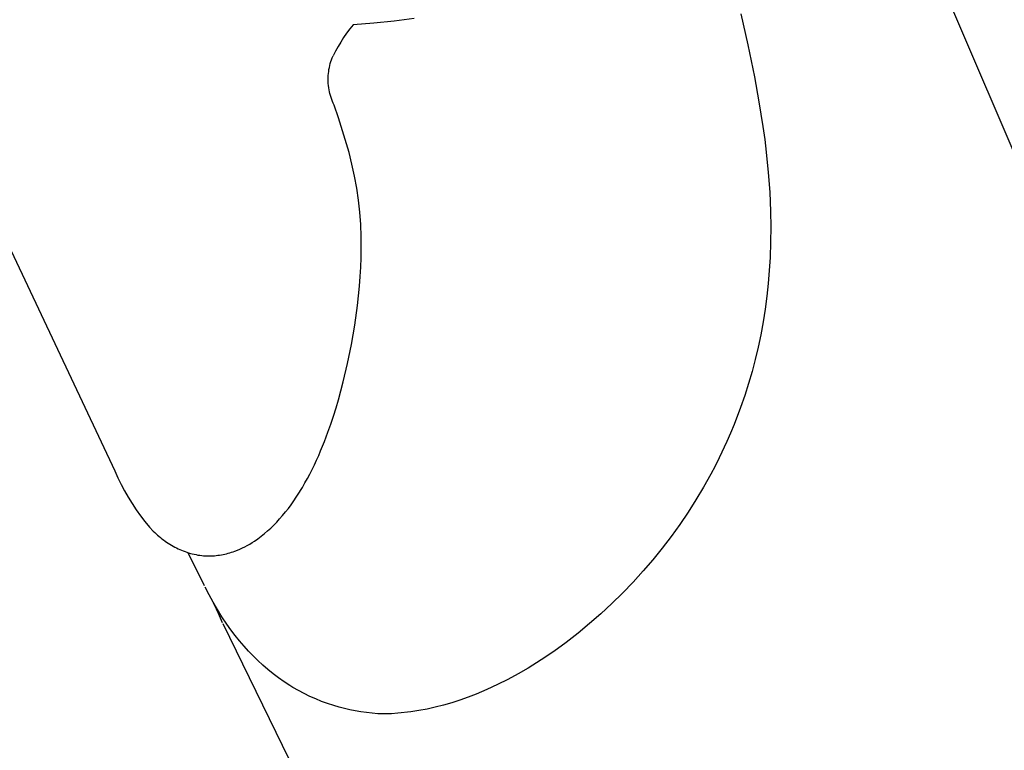
# Model space of a CAD drawing. Units: millimetres. Extents: x -293 to 200, y -621 to 948.
# Drawn here: x -217 to -184, y -39 to -14 of the extents above; entities that cross this region are included whole.
import ezdxf

# ---------------------------------------------------------------- set-up
doc = ezdxf.new("R2010")
doc.units = ezdxf.units.MM
doc.header["$MEASUREMENT"] = 0

msp = doc.modelspace()

# ---------------------------------------------------------------- linework, layer by layer
for p, q in [((-188.901, -5.88), (-176.618, -34.641)), ((-203.74, -13.925), (-204.407, -14.014)), ((-192.725, -13.775), (-192.49, -14.818)), ((-205.794, -14.141), (-205.904, -14.282)), ((-205.092, -14.086), (-205.794, -14.141)), ((-204.407, -14.014), (-205.092, -14.086)), ((-206.111, -14.573), (-206.207, -14.724)), ((-206.009, -14.426), (-206.111, -14.573)), ((-205.904, -14.282), (-206.009, -14.426)), ((-206.299, -14.877), (-206.386, -15.033)), ((-206.207, -14.724), (-206.299, -14.877)), ((-192.49, -14.818), (-192.271, -15.894)), ((-206.519, -15.318), (-206.495, -15.254)), ((-206.495, -15.254), (-206.468, -15.191)), ((-206.386, -15.033), (-206.468, -15.191)), ((-206.605, -15.649), (-206.592, -15.581)), ((-206.592, -15.581), (-206.577, -15.515)), ((-206.577, -15.515), (-206.56, -15.449)), ((-206.56, -15.449), (-206.54, -15.383)), ((-206.54, -15.383), (-206.519, -15.318)), ((-206.633, -15.989), (-206.632, -15.92)), ((-206.632, -15.92), (-206.629, -15.852)), ((-206.629, -15.852), (-206.623, -15.784)), ((-206.623, -15.784), (-206.615, -15.716)), ((-206.615, -15.716), (-206.605, -15.649)), ((-192.271, -15.894), (-192.119, -16.733)), ((-206.631, -16.057), (-206.633, -15.989)), ((-206.627, -16.125), (-206.631, -16.057)), ((-206.621, -16.193), (-206.627, -16.125)), ((-206.613, -16.261), (-206.621, -16.193)), ((-206.602, -16.329), (-206.613, -16.261)), ((-206.589, -16.396), (-206.602, -16.329)), ((-206.573, -16.462), (-206.589, -16.396)), ((-206.555, -16.528), (-206.573, -16.462)), ((-206.535, -16.593), (-206.555, -16.528)), ((-206.513, -16.658), (-206.535, -16.593)), ((-206.488, -16.722), (-206.513, -16.658)), ((-206.461, -16.785), (-206.488, -16.722)), ((-206.432, -16.847), (-206.461, -16.785)), ((-206.286, -17.279), (-206.432, -16.847)), ((-192.119, -16.733), (-191.986, -17.574)), ((-219.464, -17.199), (-213.82, -29.179)), ((-206.099, -17.858), (-206.286, -17.279)), ((-191.986, -17.574), (-191.924, -18.002)), ((-205.93, -18.443), (-206.099, -17.858)), ((-191.924, -18.002), (-191.874, -18.431)), ((-205.83, -18.839), (-205.93, -18.443)), ((-191.874, -18.431), (-191.804, -19.124)), ((-205.743, -19.24), (-205.83, -18.839)), ((-205.67, -19.644), (-205.743, -19.24)), ((-191.804, -19.124), (-191.757, -19.777)), ((-205.611, -20.05), (-205.67, -19.644)), ((-191.757, -19.777), (-191.728, -20.432)), ((-205.566, -20.458), (-205.611, -20.05)), ((-205.536, -20.868), (-205.566, -20.458)), ((-191.728, -20.432), (-191.72, -20.949)), ((-205.52, -21.277), (-205.536, -20.868)), ((-191.72, -20.949), (-191.725, -21.467)), ((-205.518, -21.686), (-205.52, -21.277)), ((-191.725, -21.467), (-191.744, -21.985)), ((-205.523, -21.996), (-205.518, -21.686)), ((-205.536, -22.31), (-205.523, -21.996)), ((-191.744, -21.985), (-191.77, -22.421)), ((-205.554, -22.629), (-205.536, -22.31)), ((-191.77, -22.421), (-191.806, -22.856)), ((-205.58, -22.952), (-205.554, -22.629)), ((-191.806, -22.856), (-191.853, -23.291)), ((-205.648, -23.604), (-205.58, -22.952)), ((-191.853, -23.291), (-191.91, -23.725)), ((-205.739, -24.26), (-205.648, -23.604)), ((-191.91, -23.725), (-191.978, -24.157)), ((-191.978, -24.157), (-192.058, -24.588)), ((-205.851, -24.912), (-205.739, -24.26)), ((-192.058, -24.588), (-192.145, -25.003)), ((-205.98, -25.553), (-205.851, -24.912)), ((-192.145, -25.003), (-192.243, -25.417)), ((-192.243, -25.417), (-192.35, -25.827)), ((-206.126, -26.177), (-205.98, -25.553)), ((-192.35, -25.827), (-192.468, -26.236)), ((-206.285, -26.777), (-206.126, -26.177)), ((-192.468, -26.236), (-192.597, -26.641)), ((-206.365, -27.054), (-206.285, -26.777)), ((-192.597, -26.641), (-192.737, -27.043)), ((-206.451, -27.33), (-206.365, -27.054)), ((-192.737, -27.043), (-192.956, -27.618)), ((-206.543, -27.604), (-206.451, -27.33)), ((-206.64, -27.876), (-206.543, -27.604)), ((-192.956, -27.618), (-193.074, -27.902)), ((-206.885, -28.499), (-206.76, -28.189)), ((-206.76, -28.189), (-206.64, -27.876)), ((-193.197, -28.184), (-193.458, -28.74)), ((-193.074, -27.902), (-193.197, -28.184)), ((-206.952, -28.658), (-206.885, -28.499)), ((-207.095, -28.973), (-207.022, -28.816)), ((-207.022, -28.816), (-206.952, -28.658)), ((-193.458, -28.74), (-193.596, -29.015)), ((-213.82, -29.179), (-213.719, -29.406)), ((-207.25, -29.282), (-207.171, -29.128)), ((-207.171, -29.128), (-207.095, -28.973)), ((-193.596, -29.015), (-193.74, -29.286)), ((-213.719, -29.406), (-213.61, -29.63)), ((-207.415, -29.585), (-207.331, -29.434)), ((-207.331, -29.434), (-207.25, -29.282)), ((-193.74, -29.286), (-193.984, -29.722)), ((-213.61, -29.63), (-213.494, -29.85)), ((-213.494, -29.85), (-213.371, -30.066)), ((-207.622, -29.933), (-207.541, -29.802)), ((-207.541, -29.802), (-207.502, -29.734)), ((-207.502, -29.734), (-207.415, -29.585)), ((-193.984, -29.722), (-194.24, -30.151)), ((-213.371, -30.066), (-213.24, -30.278)), ((-207.791, -30.191), (-207.705, -30.063)), ((-207.705, -30.063), (-207.622, -29.933)), ((-194.24, -30.151), (-194.509, -30.573)), ((-213.24, -30.278), (-213.103, -30.485)), ((-213.103, -30.485), (-212.958, -30.688)), ((-208.068, -30.562), (-207.972, -30.44)), ((-207.972, -30.44), (-207.88, -30.317)), ((-207.88, -30.317), (-207.791, -30.191)), ((-212.958, -30.688), (-212.806, -30.885)), ((-208.365, -30.902), (-208.269, -30.798)), ((-208.269, -30.798), (-208.167, -30.681)), ((-208.167, -30.681), (-208.068, -30.562)), ((-194.509, -30.573), (-194.789, -30.986)), ((-212.806, -30.885), (-212.648, -31.077)), ((-212.648, -31.077), (-212.524, -31.205)), ((-208.671, -31.198), (-208.566, -31.103)), ((-208.566, -31.103), (-208.464, -31.004)), ((-208.464, -31.004), (-208.365, -30.902)), ((-194.789, -30.986), (-195.078, -31.389)), ((-212.524, -31.205), (-212.477, -31.25)), ((-212.477, -31.25), (-212.429, -31.295)), ((-212.429, -31.295), (-212.381, -31.338)), ((-212.381, -31.338), (-212.332, -31.38)), ((-212.332, -31.38), (-212.281, -31.422)), ((-212.281, -31.422), (-212.231, -31.462)), ((-212.231, -31.462), (-212.179, -31.501)), ((-212.179, -31.501), (-212.127, -31.54)), ((-209.118, -31.543), (-209.002, -31.463)), ((-209.002, -31.463), (-208.945, -31.422)), ((-208.945, -31.422), (-208.889, -31.379)), ((-208.889, -31.379), (-208.779, -31.29)), ((-208.779, -31.29), (-208.671, -31.198)), ((-195.078, -31.389), (-195.38, -31.784)), ((-212.127, -31.54), (-212.075, -31.577)), ((-212.075, -31.577), (-212.021, -31.612)), ((-212.021, -31.612), (-211.967, -31.647)), ((-211.967, -31.647), (-211.912, -31.68)), ((-211.912, -31.68), (-211.857, -31.712)), ((-211.857, -31.712), (-211.801, -31.743)), ((-211.801, -31.743), (-211.744, -31.772)), ((-211.744, -31.772), (-211.687, -31.8)), ((-211.687, -31.8), (-211.629, -31.827)), ((-211.629, -31.827), (-211.571, -31.852)), ((-209.691, -31.849), (-209.606, -31.812)), ((-209.606, -31.812), (-209.521, -31.773)), ((-209.521, -31.773), (-209.438, -31.732)), ((-209.438, -31.732), (-209.356, -31.688)), ((-209.356, -31.688), (-209.275, -31.642)), ((-209.275, -31.642), (-209.195, -31.594)), ((-209.195, -31.594), (-209.118, -31.543)), ((-195.38, -31.784), (-195.692, -32.17)), ((-211.571, -31.852), (-211.512, -31.876)), ((-211.512, -31.876), (-211.452, -31.899)), ((-211.452, -31.899), (-211.392, -31.919)), ((-211.392, -31.919), (-211.332, -31.939)), ((-210.797, -33.053), (-211.346, -31.934)), ((-211.332, -31.939), (-211.271, -31.956)), ((-211.271, -31.956), (-211.209, -31.973)), ((-211.209, -31.973), (-211.147, -31.987)), ((-211.147, -31.987), (-211.084, -32)), ((-211.084, -32), (-211.02, -32.012)), ((-211.02, -32.012), (-210.957, -32.021)), ((-210.957, -32.021), (-210.892, -32.029)), ((-210.892, -32.029), (-210.828, -32.035)), ((-210.828, -32.035), (-210.762, -32.039)), ((-210.762, -32.039), (-210.697, -32.042)), ((-210.697, -32.042), (-210.638, -32.042)), ((-210.638, -32.042), (-210.58, -32.041)), ((-210.58, -32.041), (-210.521, -32.039)), ((-210.521, -32.039), (-210.463, -32.035)), ((-210.463, -32.035), (-210.404, -32.03)), ((-210.404, -32.03), (-210.346, -32.023)), ((-210.346, -32.023), (-210.288, -32.015)), ((-210.288, -32.015), (-210.23, -32.006)), ((-210.23, -32.006), (-210.172, -31.995)), ((-210.172, -31.995), (-210.114, -31.983)), ((-210.114, -31.983), (-210.057, -31.97)), ((-210.057, -31.97), (-210, -31.955)), ((-210, -31.955), (-209.944, -31.939)), ((-209.944, -31.939), (-209.888, -31.921)), ((-209.888, -31.921), (-209.833, -31.903)), ((-209.833, -31.903), (-209.778, -31.883)), ((-209.778, -31.883), (-209.691, -31.849)), ((-195.692, -32.17), (-196.015, -32.547)), ((-196.015, -32.547), (-196.359, -32.925)), ((-210.646, -33.35), (-210.778, -33.093)), ((-196.359, -32.925), (-196.713, -33.293)), ((-210.508, -33.604), (-210.646, -33.35)), ((-196.713, -33.293), (-197.076, -33.652)), ((-210.362, -33.853), (-210.508, -33.604)), ((-210.332, -33.989), (-210.468, -33.673)), ((-197.076, -33.652), (-197.444, -33.994)), ((-210.209, -34.098), (-210.362, -33.853)), ((-210.187, -34.301), (-210.332, -33.989)), ((-210.049, -34.339), (-210.209, -34.098)), ((-197.444, -33.994), (-197.822, -34.325)), ((-170.676, -115.124), (-210.169, -34.336)), ((-209.911, -34.532), (-210.049, -34.339)), ((-197.822, -34.325), (-198.21, -34.645)), ((-209.768, -34.722), (-209.911, -34.532)), ((-209.62, -34.908), (-209.768, -34.722)), ((-198.21, -34.645), (-198.617, -34.959)), ((-209.466, -35.088), (-209.62, -34.908)), ((-209.317, -35.253), (-209.466, -35.088)), ((-198.617, -34.959), (-199.034, -35.26)), ((-209.163, -35.414), (-209.317, -35.253)), ((-209.005, -35.57), (-209.163, -35.414)), ((-199.034, -35.26), (-199.461, -35.547)), ((-208.837, -35.725), (-209.005, -35.57)), ((-208.664, -35.874), (-208.837, -35.725)), ((-199.896, -35.821), (-200.234, -36.018)), ((-199.461, -35.547), (-199.896, -35.821)), ((-208.486, -36.017), (-208.664, -35.874)), ((-208.303, -36.155), (-208.486, -36.017)), ((-208.116, -36.286), (-208.303, -36.155)), ((-200.234, -36.018), (-200.579, -36.205)), ((-207.924, -36.41), (-208.116, -36.286)), ((-207.818, -36.475), (-207.924, -36.41)), ((-207.631, -36.582), (-207.818, -36.475)), ((-200.929, -36.38), (-201.284, -36.544)), ((-200.579, -36.205), (-200.929, -36.38)), ((-207.441, -36.682), (-207.631, -36.582)), ((-207.248, -36.777), (-207.441, -36.682)), ((-207.051, -36.864), (-207.248, -36.777)), ((-201.918, -36.803), (-202.193, -36.901)), ((-201.645, -36.697), (-201.918, -36.803)), ((-201.284, -36.544), (-201.645, -36.697)), ((-206.852, -36.945), (-207.051, -36.864)), ((-206.65, -37.019), (-206.852, -36.945)), ((-206.446, -37.086), (-206.65, -37.019)), ((-206.266, -37.138), (-206.446, -37.086)), ((-206.086, -37.186), (-206.266, -37.138)), ((-203.023, -37.143), (-203.297, -37.204)), ((-202.752, -37.072), (-203.023, -37.143)), ((-202.471, -36.991), (-202.752, -37.072)), ((-202.193, -36.901), (-202.471, -36.991)), ((-205.904, -37.228), (-206.086, -37.186)), ((-205.721, -37.265), (-205.904, -37.228)), ((-205.533, -37.297), (-205.721, -37.265)), ((-205.344, -37.324), (-205.533, -37.297)), ((-205.154, -37.346), (-205.344, -37.324)), ((-204.964, -37.362), (-205.154, -37.346)), ((-204.713, -37.369), (-204.964, -37.362)), ((-204.498, -37.361), (-204.713, -37.369)), ((-204.283, -37.347), (-204.498, -37.361)), ((-203.849, -37.3), (-204.283, -37.347)), ((-203.572, -37.256), (-203.849, -37.3)), ((-203.297, -37.204), (-203.572, -37.256))]:
    msp.add_line(p, q)

doc.saveas('drawing.dxf')
